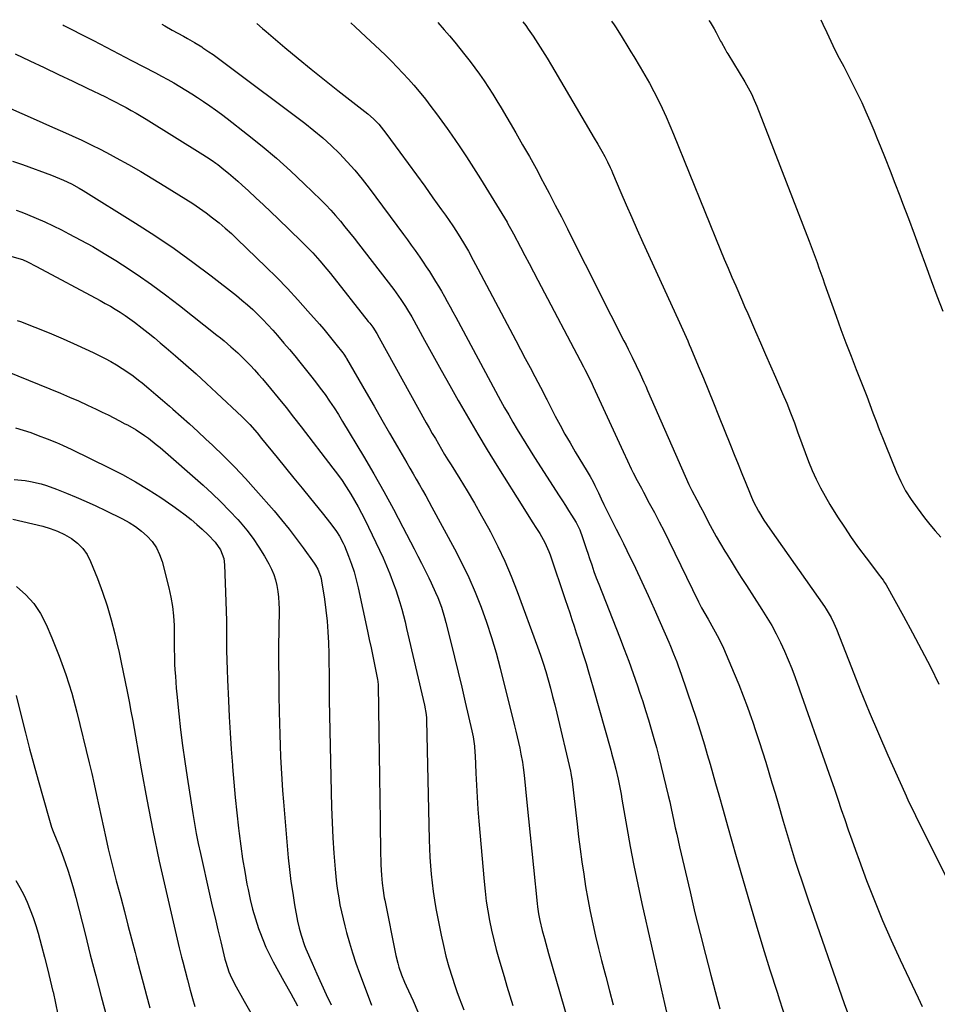
# Model space of a CAD drawing. Units: inches. Extents: x 1830944 to 1836349, y 458045 to 463367.
# Drawn here: x 1833100 to 1833508, y 462911 to 463349 of the extents above; entities that cross this region are included whole.
import ezdxf

# ---------------------------------------------------------------- set-up
doc = ezdxf.new("R2010")
doc.units = ezdxf.units.IN
doc.header["$MEASUREMENT"] = 0
doc.layers.add('7', color=7, linetype='Continuous')
doc.layers.add('8', color=7, linetype='Continuous')

msp = doc.modelspace()

# ---------------------------------------------------------------- linework, layer by layer
at = {"layer": '7', "color": 18}
for points in [[(1833119.02, 463346.29, 1896), (1833119.44, 463346.06, 1896), (1833123.26, 463344.07, 1896), (1833126.93, 463342.19, 1896), (1833132.59, 463339.29, 1896), (1833138.24, 463336.37, 1896), (1833143.89, 463333.44, 1896), (1833149.53, 463330.5, 1896), (1833160.18, 463324.94, 1896), (1833162.91, 463323.48, 1896), (1833165.63, 463322, 1896), (1833168.32, 463320.47, 1896), (1833171, 463318.91, 1896), (1833173.64, 463317.3, 1896), (1833176.27, 463315.66, 1896), (1833178.87, 463313.97, 1896), (1833181.45, 463312.26, 1896), (1833184.27, 463310.3, 1896), (1833186.88, 463308.44, 1896), (1833189.46, 463306.53, 1896), (1833192.01, 463304.59, 1896), (1833201.08, 463297.55, 1896), (1833207.6, 463292.31, 1896), (1833213.99, 463286.94, 1896), (1833220.2, 463281.35, 1896), (1833226.29, 463275.63, 1896), (1833233.65, 463268.47, 1896), (1833235.93, 463266.18, 1896), (1833238.15, 463263.85, 1896), (1833240.3, 463261.45, 1896), (1833242.4, 463259, 1896), (1833244.44, 463256.5, 1896), (1833246.47, 463253.99, 1896), (1833248.47, 463251.46, 1896), (1833250.45, 463248.92, 1896), (1833266.13, 463228.52, 1896), (1833268.3, 463225.59, 1896), (1833269.34, 463224.1, 1896), (1833271.34, 463221.06, 1896), (1833272.3, 463219.51, 1896), (1833274.12, 463216.35, 1896), (1833279.79, 463206.07, 1896), (1833283.52, 463199.34, 1896), (1833287.26, 463192.62, 1896), (1833291.03, 463185.91, 1896), (1833294.81, 463179.21, 1896), (1833295.28, 463178.38, 1896), (1833299.36, 463171.31, 1896), (1833303.5, 463164.27, 1896), (1833307.72, 463157.28, 1896), (1833312.01, 463150.32, 1896), (1833324.25, 463130.72, 1896), (1833325.51, 463128.72, 1896), (1833328.06, 463124.72, 1896), (1833329.34, 463122.73, 1896), (1833331.08, 463120.02, 1896), (1833333.31, 463116.08, 1896), (1833335.15, 463111.96, 1896), (1833335.67, 463110.54, 1896), (1833342.44, 463090.66, 1896), (1833343.44, 463087.7, 1896), (1833344.43, 463084.74, 1896), (1833345.4, 463081.76, 1896), (1833346.36, 463078.79, 1896), (1833347.32, 463075.81, 1896), (1833348.27, 463072.84, 1896), (1833349.23, 463069.86, 1896), (1833350.57, 463065.69, 1896), (1833351.7, 463062.12, 1896), (1833352.8, 463058.53, 1896), (1833353.86, 463054.93, 1896), (1833354.89, 463051.32, 1896), (1833362.64, 463023.62, 1896), (1833363.03, 463022.22, 1896), (1833364.19, 463018.01, 1896), (1833364.91, 463015.19, 1896), (1833365.91, 463010.74, 1896), (1833366.38, 463008.5, 1896), (1833367.25, 463004.02, 1896), (1833367.65, 463001.77, 1896), (1833369.81, 462989.28, 1896), (1833371.34, 462980.79, 1896), (1833372.95, 462972.32, 1896), (1833374.69, 462963.88, 1896), (1833376.52, 462955.45, 1896), (1833385.06, 462917.45, 1896), (1833386.55, 462910.97, 1896), (1833388.09, 462904.5, 1896)], [(1833162.97, 463346.59, 1894), (1833164.26, 463345.86, 1894), (1833167.65, 463343.97, 1894), (1833172.6, 463341.22, 1894), (1833174.44, 463340.2, 1894), (1833177.57, 463338.46, 1894), (1833180.75, 463336.52, 1894), (1833181.27, 463336.17, 1894), (1833183.93, 463334.37, 1894), (1833185.76, 463333.11, 1894), (1833187.59, 463331.83, 1894), (1833191.18, 463329.2, 1894), (1833226.66, 463302.51, 1894), (1833230.66, 463299.36, 1894), (1833234.56, 463296.1, 1894), (1833238.32, 463292.68, 1894), (1833241.98, 463289.14, 1894), (1833245.48, 463285.45, 1894), (1833248.87, 463281.66, 1894), (1833252.09, 463277.72, 1894), (1833255.2, 463273.69, 1894), (1833270.45, 463253.01, 1894), (1833272.18, 463250.64, 1894), (1833273.9, 463248.27, 1894), (1833275.6, 463245.89, 1894), (1833277.72, 463242.9, 1894), (1833279.18, 463240.79, 1894), (1833280.62, 463238.68, 1894), (1833282.03, 463236.54, 1894), (1833283.42, 463234.39, 1894), (1833284.78, 463232.21, 1894), (1833286.1, 463230.02, 1894), (1833287.39, 463227.81, 1894), (1833288.69, 463225.49, 1894), (1833289.95, 463223.2, 1894), (1833291.2, 463220.91, 1894), (1833292.45, 463218.61, 1894), (1833293.69, 463216.31, 1894), (1833313.67, 463179.24, 1894), (1833315.45, 463176, 1894), (1833317.25, 463172.76, 1894), (1833319.1, 463169.56, 1894), (1833320.97, 463166.36, 1894), (1833322.89, 463163.19, 1894), (1833324.82, 463160.04, 1894), (1833326.79, 463156.9, 1894), (1833328.78, 463153.78, 1894), (1833339.77, 463136.72, 1894), (1833341.14, 463134.58, 1894), (1833342.51, 463132.44, 1894), (1833343.88, 463130.3, 1894), (1833345.24, 463128.16, 1894), (1833347.33, 463124.88, 1894), (1833348.97, 463121.72, 1894), (1833350.15, 463118.22, 1894), (1833350.72, 463116.47, 1894), (1833351.87, 463112.95, 1894), (1833352.45, 463111.2, 1894), (1833353.2, 463108.93, 1894), (1833354.17, 463106.05, 1894), (1833355.18, 463103.18, 1894), (1833356.24, 463100.33, 1894), (1833357.32, 463097.49, 1894), (1833366.52, 463074.01, 1894), (1833368.6, 463068.59, 1894), (1833370.64, 463063.16, 1894), (1833372.6, 463057.71, 1894), (1833374.51, 463052.23, 1894), (1833375.49, 463049.38, 1894), (1833376.85, 463045.31, 1894), (1833378.18, 463041.23, 1894), (1833379.46, 463037.13, 1894), (1833380.7, 463033.02, 1894), (1833381.88, 463028.89, 1894), (1833383.02, 463024.75, 1894), (1833384.1, 463020.6, 1894), (1833385.13, 463016.43, 1894), (1833388.24, 463003.43, 1894), (1833388.91, 463000.58, 1894), (1833389.56, 462997.73, 1894), (1833390.18, 462994.87, 1894), (1833390.78, 462992.01, 1894), (1833391.37, 462989.14, 1894), (1833391.99, 462986.28, 1894), (1833392.62, 462983.43, 1894), (1833393.27, 462980.57, 1894), (1833397.91, 462960.61, 1894), (1833400.11, 462951.31, 1894), (1833402.38, 462942.04, 1894), (1833404.74, 462932.78, 1894), (1833407.16, 462923.54, 1894), (1833410.28, 462911.88, 1894), (1833411.21, 462908.49, 1894)], [(1833205.21, 463346.88, 1892), (1833207.79, 463344.75, 1892), (1833209.4, 463343.4, 1892), (1833217.75, 463336.29, 1892), (1833223.56, 463331.41, 1892), (1833229.4, 463326.58, 1892), (1833235.31, 463321.83, 1892), (1833241.27, 463317.13, 1892), (1833253.22, 463307.82, 1892), (1833254.54, 463306.75, 1892), (1833257.07, 463304.5, 1892), (1833259.44, 463302.08, 1892), (1833260.57, 463300.81, 1892), (1833262.67, 463298.15, 1892), (1833268.9, 463289.61, 1892), (1833272.58, 463284.57, 1892), (1833276.25, 463279.53, 1892), (1833279.91, 463274.48, 1892), (1833283.56, 463269.43, 1892), (1833287.42, 463264.07, 1892), (1833289.12, 463261.68, 1892), (1833290.79, 463259.27, 1892), (1833292.42, 463256.83, 1892), (1833294.02, 463254.38, 1892), (1833295.97, 463251.3, 1892), (1833297.13, 463249.41, 1892), (1833299.35, 463245.56, 1892), (1833301.49, 463241.66, 1892), (1833303.58, 463237.75, 1892), (1833320.41, 463205.93, 1892), (1833322.53, 463201.92, 1892), (1833324.65, 463197.91, 1892), (1833326.76, 463193.9, 1892), (1833328.87, 463189.88, 1892), (1833332.7, 463182.57, 1892), (1833333.07, 463181.85, 1892), (1833333.62, 463180.76, 1892), (1833333.98, 463180.04, 1892), (1833334.17, 463179.68, 1892), (1833337.97, 463172.29, 1892), (1833340.1, 463168.26, 1892), (1833342.28, 463164.26, 1892), (1833344.54, 463160.3, 1892), (1833346.85, 463156.37, 1892), (1833352.16, 463147.57, 1892), (1833352.61, 463146.82, 1892), (1833353.51, 463145.31, 1892), (1833354.82, 463143.02, 1892), (1833355.61, 463141.45, 1892), (1833357.21, 463138.1, 1892), (1833358.43, 463135.5, 1892), (1833359.65, 463132.89, 1892), (1833360.9, 463130.3, 1892), (1833361.55, 463129.01, 1892), (1833363.49, 463125.21, 1892), (1833365.1, 463122.02, 1892), (1833366.7, 463118.82, 1892), (1833368.27, 463115.61, 1892), (1833369.83, 463112.4, 1892), (1833373.61, 463104.54, 1892), (1833376.46, 463098.54, 1892), (1833379.25, 463092.51, 1892), (1833381.98, 463086.46, 1892), (1833384.66, 463080.39, 1892), (1833388.43, 463071.7, 1892), (1833389.18, 463069.95, 1892), (1833390.62, 463066.42, 1892), (1833391.99, 463062.87, 1892), (1833392.65, 463061.09, 1892), (1833393.92, 463057.5, 1892), (1833398.85, 463043.06, 1892), (1833400.28, 463038.82, 1892), (1833401.67, 463034.57, 1892), (1833403.01, 463030.31, 1892), (1833404.32, 463026.03, 1892), (1833405.6, 463021.75, 1892), (1833406.85, 463017.45, 1892), (1833408.08, 463013.15, 1892), (1833409.29, 463008.85, 1892), (1833410.7, 463003.74, 1892), (1833412.62, 462996.88, 1892), (1833414.55, 462990.02, 1892), (1833416.5, 462983.17, 1892), (1833418.47, 462976.33, 1892), (1833424.36, 462956.02, 1892), (1833427.32, 462945.98, 1892), (1833430.35, 462935.95, 1892), (1833433.47, 462925.96, 1892), (1833436.65, 462915.98, 1892), (1833437.77, 462912.55, 1892), (1833440.45, 462904.31, 1892)], [(1833285.69, 463347.44, 1888), (1833288.56, 463344.14, 1888), (1833290.92, 463341.38, 1888), (1833293.25, 463338.6, 1888), (1833295.54, 463335.8, 1888), (1833297.8, 463332.96, 1888), (1833300.07, 463330.03, 1888), (1833302.19, 463327.2, 1888), (1833304.26, 463324.31, 1888), (1833306.28, 463321.4, 1888), (1833308.24, 463318.45, 1888), (1833310.17, 463315.47, 1888), (1833312.03, 463312.46, 1888), (1833313.86, 463309.42, 1888), (1833320.39, 463298.28, 1888), (1833323.45, 463293, 1888), (1833326.47, 463287.69, 1888), (1833329.42, 463282.35, 1888), (1833332.32, 463276.98, 1888), (1833332.48, 463276.68, 1888), (1833335.25, 463271.43, 1888), (1833338, 463266.16, 1888), (1833340.7, 463260.88, 1888), (1833343.38, 463255.58, 1888), (1833347.49, 463247.37, 1888), (1833351.28, 463239.81, 1888), (1833355.08, 463232.26, 1888), (1833358.89, 463224.71, 1888), (1833362.71, 463217.17, 1888), (1833368.53, 463205.7, 1888), (1833369.44, 463203.89, 1888), (1833370.35, 463202.09, 1888), (1833372.16, 463198.46, 1888), (1833373.93, 463194.82, 1888), (1833375.67, 463191.11, 1888), (1833377.36, 463187.37, 1888), (1833378.19, 463185.5, 1888), (1833379.02, 463183.62, 1888), (1833397.45, 463141.75, 1888), (1833398.67, 463139.2, 1888), (1833400.95, 463134.93, 1888), (1833402.56, 463131.91, 1888), (1833404.16, 463128.87, 1888), (1833406.03, 463125.27, 1888), (1833407.8, 463121.96, 1888), (1833409.6, 463118.68, 1888), (1833411.48, 463115.44, 1888), (1833413.4, 463112.23, 1888), (1833413.94, 463111.33, 1888), (1833416.18, 463107.69, 1888), (1833418.44, 463104.07, 1888), (1833420.73, 463100.47, 1888), (1833423.04, 463096.87, 1888), (1833429.92, 463086.25, 1888), (1833432.15, 463082.67, 1888), (1833434.28, 463079.04, 1888), (1833436.27, 463075.33, 1888), (1833438.16, 463071.57, 1888), (1833439.93, 463067.74, 1888), (1833441.6, 463063.87, 1888), (1833443.15, 463059.96, 1888), (1833444.62, 463056, 1888), (1833460.52, 463010.81, 1888), (1833462.1, 463006.3, 1888), (1833463.66, 463001.78, 1888), (1833465.2, 462997.25, 1888), (1833466.72, 462992.72, 1888), (1833468.26, 462988.19, 1888), (1833469.83, 462983.68, 1888), (1833471.44, 462979.18, 1888), (1833473.09, 462974.69, 1888), (1833476.44, 462965.67, 1888), (1833479.89, 462956.72, 1888), (1833483.5, 462947.84, 1888), (1833487.33, 462939.06, 1888), (1833491.32, 462930.33, 1888), (1833499.33, 462913.38, 1888), (1833501.21, 462909.52, 1888)], [(1833323.6, 463347.7, 1886), (1833324.85, 463345.98, 1886), (1833325.95, 463344.39, 1886), (1833328.09, 463341.23, 1886), (1833330.21, 463338.02, 1886), (1833332.29, 463334.8, 1886), (1833334.31, 463331.53, 1886), (1833336.29, 463328.23, 1886), (1833355.3, 463295.87, 1886), (1833356.87, 463293.18, 1886), (1833358.64, 463290.15, 1886), (1833359.97, 463287.77, 1886), (1833361.22, 463285.35, 1886), (1833362.39, 463282.9, 1886), (1833362.95, 463281.66, 1886), (1833363.5, 463280.41, 1886), (1833367.18, 463271.75, 1886), (1833369.58, 463266.18, 1886), (1833372.01, 463260.63, 1886), (1833374.47, 463255.08, 1886), (1833376.97, 463249.56, 1886), (1833392.5, 463215.47, 1886), (1833393.24, 463213.84, 1886), (1833393.97, 463212.22, 1886), (1833395.43, 463208.98, 1886), (1833396.87, 463205.72, 1886), (1833397.57, 463204.08, 1886), (1833398.27, 463202.44, 1886), (1833401.54, 463194.69, 1886), (1833403.84, 463189.17, 1886), (1833406.13, 463183.64, 1886), (1833408.39, 463178.1, 1886), (1833410.63, 463172.55, 1886), (1833415.9, 463159.39, 1886), (1833417.59, 463155.16, 1886), (1833419.28, 463150.93, 1886), (1833420.98, 463146.71, 1886), (1833422.68, 463142.48, 1886), (1833424.34, 463138.37, 1886), (1833425.25, 463136.22, 1886), (1833426.22, 463134.1, 1886), (1833428.38, 463129.96, 1886), (1833430.77, 463125.95, 1886), (1833433.36, 463122.07, 1886), (1833457.74, 463087.51, 1886), (1833458.54, 463086.33, 1886), (1833460.69, 463082.68, 1886), (1833461.93, 463080.13, 1886), (1833463.03, 463077.52, 1886), (1833469.68, 463060.34, 1886), (1833473.57, 463050.51, 1886), (1833477.56, 463040.73, 1886), (1833481.69, 463031.02, 1886), (1833485.93, 463021.34, 1886), (1833493.43, 463004.57, 1886), (1833494, 463003.31, 1886), (1833495.16, 463000.8, 1886), (1833496.35, 462998.31, 1886), (1833498.17, 462994.58, 1886), (1833516.07, 462958.46, 1886)], [(1833362.98, 463347.97, 1884), (1833364.21, 463346.3, 1884), (1833365.1, 463344.95, 1884), (1833367.71, 463340.72, 1884), (1833370.31, 463336.47, 1884), (1833371.6, 463334.34, 1884), (1833372.9, 463332.21, 1884), (1833375.72, 463327.55, 1884), (1833377.84, 463323.96, 1884), (1833379.89, 463320.34, 1884), (1833381.86, 463316.66, 1884), (1833383.76, 463312.95, 1884), (1833385.57, 463309.2, 1884), (1833387.32, 463305.42, 1884), (1833388.98, 463301.6, 1884), (1833390.59, 463297.75, 1884), (1833411.5, 463246.13, 1884), (1833413.15, 463242.12, 1884), (1833414.81, 463238.12, 1884), (1833416.51, 463234.12, 1884), (1833418.23, 463230.14, 1884), (1833421.22, 463223.28, 1884), (1833421.45, 463222.73, 1884), (1833422.65, 463220.02, 1884), (1833423.13, 463218.93, 1884), (1833427.1, 463209.86, 1884), (1833429.32, 463204.78, 1884), (1833431.54, 463199.7, 1884), (1833433.75, 463194.62, 1884), (1833435.96, 463189.53, 1884), (1833439.11, 463182.29, 1884), (1833440.92, 463177.98, 1884), (1833442.67, 463173.64, 1884), (1833444.31, 463169.26, 1884), (1833445.9, 463164.86, 1884), (1833446.15, 463164.14, 1884), (1833447.59, 463160.1, 1884), (1833449.09, 463156.07, 1884), (1833450.66, 463152.07, 1884), (1833452.28, 463148.09, 1884), (1833454.03, 463144.18, 1884), (1833455.91, 463140.33, 1884), (1833457.97, 463136.57, 1884), (1833460.16, 463132.88, 1884), (1833463.52, 463127.5, 1884), (1833466.55, 463122.81, 1884), (1833469.66, 463118.18, 1884), (1833472.9, 463113.65, 1884), (1833476.23, 463109.17, 1884), (1833482.26, 463101.31, 1884), (1833482.64, 463100.81, 1884), (1833483.76, 463099.29, 1884), (1833484.46, 463098.24, 1884), (1833484.79, 463097.7, 1884), (1833485.1, 463097.16, 1884), (1833492.79, 463083.3, 1884), (1833496.88, 463075.8, 1884), (1833500.9, 463068.25, 1884), (1833504.81, 463060.65, 1884), (1833508.65, 463053.01, 1884)], [(1833406.33, 463348.27, 1882), (1833406.8, 463347.56, 1882), (1833408.67, 463344.49, 1882), (1833409.53, 463342.91, 1882), (1833411.51, 463339.12, 1882), (1833411.9, 463338.4, 1882), (1833413.47, 463335.5, 1882), (1833414.3, 463334.07, 1882), (1833414.73, 463333.37, 1882), (1833422.32, 463320.9, 1882), (1833423.83, 463318.29, 1882), (1833425.22, 463315.62, 1882), (1833426.49, 463312.88, 1882), (1833427.64, 463310.09, 1882), (1833450.91, 463250.03, 1882), (1833451.82, 463247.67, 1882), (1833452.7, 463245.31, 1882), (1833453.57, 463242.94, 1882), (1833454.42, 463240.57, 1882), (1833455.26, 463238.19, 1882), (1833456.1, 463235.82, 1882), (1833456.95, 463233.44, 1882), (1833457.79, 463231.07, 1882), (1833462.87, 463216.77, 1882), (1833465.04, 463210.8, 1882), (1833467.25, 463204.84, 1882), (1833469.52, 463198.92, 1882), (1833471.85, 463193, 1882), (1833473.62, 463188.57, 1882), (1833475.08, 463184.88, 1882), (1833476.51, 463181.19, 1882), (1833477.91, 463177.48, 1882), (1833479.29, 463173.77, 1882), (1833480.67, 463170.06, 1882), (1833482.08, 463166.36, 1882), (1833483.53, 463162.67, 1882), (1833485.01, 463158.99, 1882), (1833489.78, 463147.3, 1882), (1833491.69, 463143.11, 1882), (1833493.81, 463139.04, 1882), (1833496.24, 463135.14, 1882), (1833498.89, 463131.37, 1882), (1833502.24, 463126.99, 1882), (1833503.39, 463125.52, 1882), (1833504.57, 463124.06, 1882), (1833507.01, 463121.23, 1882), (1833509.41, 463118.37, 1882)], [(1833097.81, 463333.47, 1898), (1833104.33, 463330.36, 1898), (1833110.68, 463327.32, 1898), (1833117.03, 463324.28, 1898), (1833123.38, 463321.24, 1898), (1833129.73, 463318.19, 1898), (1833137.88, 463314.27, 1898), (1833140.2, 463313.13, 1898), (1833142.52, 463311.96, 1898), (1833144.81, 463310.76, 1898), (1833147.09, 463309.53, 1898), (1833149.35, 463308.27, 1898), (1833151.6, 463306.98, 1898), (1833153.83, 463305.65, 1898), (1833156.04, 463304.3, 1898), (1833181.22, 463288.68, 1898), (1833182.92, 463287.61, 1898), (1833185.43, 463285.93, 1898), (1833187.05, 463284.74, 1898), (1833187.85, 463284.13, 1898), (1833190.52, 463282.01, 1898), (1833192.63, 463280.3, 1898), (1833194.71, 463278.56, 1898), (1833196.76, 463276.78, 1898), (1833198.78, 463274.97, 1898), (1833201.48, 463272.5, 1898), (1833204.82, 463269.41, 1898), (1833208.14, 463266.31, 1898), (1833211.44, 463263.18, 1898), (1833214.72, 463260.03, 1898), (1833225.01, 463250.06, 1898), (1833228.42, 463246.64, 1898), (1833230.08, 463244.89, 1898), (1833233.31, 463241.3, 1898), (1833236.42, 463237.61, 1898), (1833237.94, 463235.73, 1898), (1833254.81, 463214.41, 1898), (1833255.48, 463213.54, 1898), (1833256.76, 463211.77, 1898), (1833258.55, 463209.02, 1898), (1833259.64, 463207.13, 1898), (1833280.62, 463169.33, 1898), (1833281.95, 463166.96, 1898), (1833283.29, 463164.58, 1898), (1833284.64, 463162.22, 1898), (1833286, 463159.86, 1898), (1833287.39, 463157.51, 1898), (1833288.78, 463155.18, 1898), (1833290.21, 463152.85, 1898), (1833291.64, 463150.54, 1898), (1833295.52, 463144.36, 1898), (1833298.84, 463138.93, 1898), (1833302.09, 463133.46, 1898), (1833305.23, 463127.92, 1898), (1833308.29, 463122.33, 1898), (1833309.14, 463120.73, 1898), (1833312.43, 463114.25, 1898), (1833315.54, 463107.69, 1898), (1833318.38, 463101.01, 1898), (1833321.03, 463094.25, 1898), (1833330.13, 463069.58, 1898), (1833331.41, 463065.96, 1898), (1833332.63, 463062.32, 1898), (1833333.76, 463058.65, 1898), (1833334.82, 463054.96, 1898), (1833335.82, 463051.25, 1898), (1833336.79, 463047.53, 1898), (1833337.72, 463043.8, 1898), (1833338.62, 463040.07, 1898), (1833344.74, 463014.23, 1898), (1833344.92, 463013.45, 1898), (1833345.25, 463011.47, 1898), (1833345.3, 463011.07, 1898), (1833347.66, 462990.69, 1898), (1833348.33, 462985.12, 1898), (1833349.04, 462979.56, 1898), (1833349.81, 462974.01, 1898), (1833350.61, 462968.46, 1898), (1833351.49, 462962.93, 1898), (1833352.45, 462957.4, 1898), (1833353.52, 462951.9, 1898), (1833354.67, 462946.41, 1898), (1833355.91, 462940.92, 1898), (1833357.2, 462935.46, 1898), (1833358.55, 462930.01, 1898), (1833359.96, 462924.57, 1898), (1833360.41, 462922.87, 1898), (1833362.09, 462916.59, 1898), (1833363.78, 462910.31, 1898)], [(1833096.5, 463285.7, 1902), (1833100.95, 463284.13, 1902), (1833113.87, 463279.43, 1902), (1833117.51, 463278.01, 1902), (1833119.3, 463277.23, 1902), (1833122.83, 463275.55, 1902), (1833126.26, 463273.67, 1902), (1833127.94, 463272.67, 1902), (1833151.25, 463258.15, 1902), (1833159.89, 463252.58, 1902), (1833168.41, 463246.83, 1902), (1833176.74, 463240.81, 1902), (1833184.94, 463234.61, 1902), (1833196.13, 463225.89, 1902), (1833198.61, 463223.88, 1902), (1833201.05, 463221.81, 1902), (1833203.41, 463219.66, 1902), (1833205.72, 463217.46, 1902), (1833207.97, 463215.18, 1902), (1833210.18, 463212.87, 1902), (1833212.33, 463210.5, 1902), (1833214.43, 463208.1, 1902), (1833217.31, 463204.73, 1902), (1833219.7, 463201.91, 1902), (1833222.07, 463199.08, 1902), (1833224.42, 463196.22, 1902), (1833226.74, 463193.35, 1902), (1833229.11, 463190.36, 1902), (1833231.3, 463187.54, 1902), (1833233.45, 463184.68, 1902), (1833235.56, 463181.81, 1902), (1833237.62, 463178.89, 1902), (1833239.62, 463175.94, 1902), (1833241.54, 463172.93, 1902), (1833243.41, 463169.9, 1902), (1833252.67, 463154.4, 1902), (1833257.23, 463146.6, 1902), (1833261.69, 463138.75, 1902), (1833266, 463130.82, 1902), (1833270.22, 463122.83, 1902), (1833275.19, 463113.2, 1902), (1833276.84, 463109.99, 1902), (1833278.47, 463106.77, 1902), (1833280.09, 463103.53, 1902), (1833281.7, 463100.3, 1902), (1833282.82, 463098.02, 1902), (1833284.78, 463093.77, 1902), (1833285.68, 463091.6, 1902), (1833287.32, 463087.2, 1902), (1833288.71, 463082.72, 1902), (1833289.31, 463080.46, 1902), (1833291.51, 463071.66, 1902), (1833293.15, 463064.98, 1902), (1833294.78, 463058.3, 1902), (1833296.37, 463051.6, 1902), (1833297.94, 463044.91, 1902), (1833300.88, 463032.26, 1902), (1833301.45, 463029.52, 1902), (1833302.03, 463025.38, 1902), (1833302.26, 463022.6, 1902), (1833302.33, 463021.21, 1902), (1833302.65, 463013.36, 1902), (1833302.9, 463008.04, 1902), (1833303.2, 463002.73, 1902), (1833303.57, 462997.42, 1902), (1833304, 462992.11, 1902), (1833306.32, 462965.25, 1902), (1833306.76, 462960.88, 1902), (1833307.3, 462956.51, 1902), (1833307.97, 462952.17, 1902), (1833308.74, 462947.84, 1902), (1833309.63, 462943.53, 1902), (1833310.61, 462939.24, 1902), (1833311.7, 462934.98, 1902), (1833312.88, 462930.74, 1902), (1833315.19, 462922.91, 1902), (1833316.47, 462918.6, 1902), (1833317.77, 462914.3, 1902), (1833319.09, 462910, 1902)], [(1833098.16, 463263.91, 1904), (1833100.75, 463262.94, 1904), (1833103.3, 463261.93, 1904), (1833107.12, 463260.34, 1904), (1833110.91, 463258.69, 1904), (1833114.65, 463256.93, 1904), (1833118.36, 463255.1, 1904), (1833121.68, 463253.4, 1904), (1833126.99, 463250.59, 1904), (1833132.24, 463247.68, 1904), (1833137.4, 463244.63, 1904), (1833142.51, 463241.47, 1904), (1833145.5, 463239.56, 1904), (1833151.99, 463235.28, 1904), (1833158.38, 463230.86, 1904), (1833164.64, 463226.26, 1904), (1833170.81, 463221.52, 1904), (1833187.49, 463208.31, 1904), (1833189.07, 463207.04, 1904), (1833190.64, 463205.75, 1904), (1833193.74, 463203.1, 1904), (1833196.75, 463200.37, 1904), (1833198.22, 463198.96, 1904), (1833200.55, 463196.64, 1904), (1833202.4, 463194.73, 1904), (1833204.22, 463192.79, 1904), (1833205.99, 463190.8, 1904), (1833207.73, 463188.78, 1904), (1833211.31, 463184.52, 1904), (1833214.78, 463180.33, 1904), (1833218.22, 463176.11, 1904), (1833221.6, 463171.84, 1904), (1833224.95, 463167.55, 1904), (1833239.11, 463149.13, 1904), (1833241.15, 463146.38, 1904), (1833243.14, 463143.58, 1904), (1833245.04, 463140.73, 1904), (1833247.1, 463137.47, 1904), (1833248.73, 463134.7, 1904), (1833250.32, 463131.9, 1904), (1833251.82, 463129.05, 1904), (1833253.27, 463126.18, 1904), (1833258.16, 463116.09, 1904), (1833259.8, 463112.62, 1904), (1833261.39, 463109.13, 1904), (1833262.9, 463105.61, 1904), (1833264.37, 463102.07, 1904), (1833266.08, 463097.68, 1904), (1833267.09, 463094.9, 1904), (1833268.01, 463092.08, 1904), (1833268.88, 463089.25, 1904), (1833269.68, 463086.4, 1904), (1833270.45, 463083.54, 1904), (1833271.18, 463080.66, 1904), (1833271.88, 463077.78, 1904), (1833279.88, 463043.66, 1904), (1833280.59, 463039.48, 1904), (1833280.73, 463037.79, 1904), (1833280.76, 463036.94, 1904), (1833281.94, 462983.78, 1904), (1833282.06, 462979.93, 1904), (1833282.23, 462976.08, 1904), (1833282.48, 462972.23, 1904), (1833282.78, 462968.39, 1904), (1833283.17, 462964.56, 1904), (1833283.65, 462960.74, 1904), (1833284.25, 462956.94, 1904), (1833284.92, 462953.15, 1904), (1833287.22, 462941.39, 1904), (1833288.24, 462936.66, 1904), (1833289.37, 462931.95, 1904), (1833290.67, 462927.29, 1904), (1833292.09, 462922.66, 1904), (1833293.31, 462918.91, 1904), (1833294.24, 462916.19, 1904), (1833295.22, 462913.49, 1904), (1833296.27, 462910.81, 1904), (1833297.37, 462908.15, 1904)], [(1833096.26, 463243.2, 1906), (1833100.95, 463241.86, 1906), (1833103.26, 463240.85, 1906), (1833107.29, 463238.86, 1906), (1833135.57, 463223.67, 1906), (1833137.83, 463222.42, 1906), (1833140.08, 463221.14, 1906), (1833142.3, 463219.8, 1906), (1833144.5, 463218.44, 1906), (1833146.66, 463217.02, 1906), (1833148.79, 463215.56, 1906), (1833150.88, 463214.04, 1906), (1833154.28, 463211.43, 1906), (1833156.98, 463209.29, 1906), (1833159.65, 463207.12, 1906), (1833162.29, 463204.92, 1906), (1833164.91, 463202.69, 1906), (1833169.02, 463199.14, 1906), (1833173.65, 463195.08, 1906), (1833178.25, 463190.99, 1906), (1833182.79, 463186.83, 1906), (1833187.3, 463182.64, 1906), (1833198.68, 463171.92, 1906), (1833199.84, 463170.8, 1906), (1833202.1, 463168.47, 1906), (1833205.32, 463164.83, 1906), (1833207.38, 463162.33, 1906), (1833214.25, 463153.85, 1906), (1833217.95, 463149.28, 1906), (1833221.65, 463144.71, 1906), (1833225.36, 463140.15, 1906), (1833229.06, 463135.59, 1906), (1833234.29, 463129.16, 1906), (1833236.46, 463126.45, 1906), (1833238.58, 463123.69, 1906), (1833240.64, 463120.89, 1906), (1833241.97, 463118.86, 1906), (1833243.68, 463115.67, 1906), (1833244.16, 463114.56, 1906), (1833246.03, 463109.92, 1906), (1833247.32, 463106.45, 1906), (1833248.5, 463102.94, 1906), (1833249.49, 463099.38, 1906), (1833250.35, 463095.78, 1906), (1833254.47, 463076.53, 1906), (1833255.25, 463072.86, 1906), (1833256.03, 463069.18, 1906), (1833256.79, 463065.5, 1906), (1833257.56, 463061.81, 1906), (1833258.95, 463055.03, 1906), (1833259.11, 463054.16, 1906), (1833259.24, 463052.69, 1906), (1833259.52, 463031.45, 1906), (1833259.66, 463021.63, 1906), (1833259.79, 463011.82, 1906), (1833259.93, 463002.01, 1906), (1833260.08, 462992.2, 1906), (1833260.3, 462977.21, 1906), (1833260.35, 462974.89, 1906), (1833260.44, 462972.57, 1906), (1833260.71, 462967.94, 1906), (1833260.98, 462964.41, 1906), (1833261.38, 462961.15, 1906), (1833261.74, 462958.98, 1906), (1833261.94, 462957.91, 1906), (1833262.15, 462956.83, 1906), (1833267.1, 462932.31, 1906), (1833267.93, 462928.82, 1906), (1833268.44, 462927.1, 1906), (1833269.63, 462923.71, 1906), (1833270.98, 462920.38, 1906), (1833271.7, 462918.74, 1906), (1833274.7, 462912.16, 1906), (1833276.9, 462907.21, 1906)], [(1833098.59, 463214.81, 1908), (1833100.06, 463214.27, 1908), (1833106.46, 463211.84, 1908), (1833112.83, 463209.3, 1908), (1833119.12, 463206.6, 1908), (1833125.38, 463203.79, 1908), (1833132.46, 463200.5, 1908), (1833135.11, 463199.22, 1908), (1833137.74, 463197.89, 1908), (1833140.33, 463196.48, 1908), (1833142.89, 463195.02, 1908), (1833145.4, 463193.46, 1908), (1833147.85, 463191.83, 1908), (1833150.23, 463190.1, 1908), (1833152.57, 463188.3, 1908), (1833154.17, 463187, 1908), (1833157.25, 463184.48, 1908), (1833160.31, 463181.93, 1908), (1833163.34, 463179.34, 1908), (1833166.35, 463176.73, 1908), (1833167.84, 463175.41, 1908), (1833171.56, 463172.11, 1908), (1833175.26, 463168.77, 1908), (1833178.93, 463165.41, 1908), (1833182.57, 463162.02, 1908), (1833185.48, 463159.29, 1908), (1833190.49, 463154.44, 1908), (1833195.4, 463149.5, 1908), (1833200.16, 463144.42, 1908), (1833204.83, 463139.25, 1908), (1833212.89, 463130.04, 1908), (1833216.28, 463126.05, 1908), (1833219.59, 463121.99, 1908), (1833222.78, 463117.84, 1908), (1833225.89, 463113.63, 1908), (1833230.72, 463106.86, 1908), (1833231.32, 463105.96, 1908), (1833232.38, 463104.09, 1908), (1833233.56, 463101.09, 1908), (1833233.82, 463100.04, 1908), (1833234.02, 463098.98, 1908), (1833235.27, 463090.81, 1908), (1833235.92, 463085.96, 1908), (1833236.45, 463081.09, 1908), (1833236.81, 463076.22, 1908), (1833237.05, 463071.33, 1908), (1833237.19, 463066.68, 1908), (1833237.26, 463064.11, 1908), (1833237.31, 463061.53, 1908), (1833237.34, 463058.96, 1908), (1833237.36, 463056.38, 1908), (1833237.38, 463053.81, 1908), (1833237.4, 463051.23, 1908), (1833237.43, 463048.65, 1908), (1833237.48, 463046.08, 1908), (1833238.26, 463005.01, 1908), (1833238.45, 462998.21, 1908), (1833238.71, 462991.41, 1908), (1833239.1, 462984.62, 1908), (1833239.56, 462977.84, 1908), (1833240.11, 462970.65, 1908), (1833240.4, 462967.46, 1908), (1833240.74, 462964.29, 1908), (1833241.17, 462961.12, 1908), (1833241.66, 462957.96, 1908), (1833242.23, 462954.81, 1908), (1833242.86, 462951.68, 1908), (1833243.57, 462948.57, 1908), (1833244.34, 462945.46, 1908), (1833245.13, 462942.49, 1908), (1833246.41, 462937.93, 1908), (1833247.78, 462933.4, 1908), (1833249.29, 462928.92, 1908), (1833250.89, 462924.46, 1908), (1833255.67, 462911.84, 1908), (1833256.31, 462910.16, 1908)], [(1833097.86, 463167.05, 1912), (1833101.29, 463166.05, 1912), (1833104.67, 463164.9, 1912), (1833108.03, 463163.67, 1912), (1833111.91, 463162.15, 1912), (1833116.07, 463160.45, 1912), (1833118.82, 463159.26, 1912), (1833122.9, 463157.37, 1912), (1833139.63, 463149.27, 1912), (1833145.53, 463146.26, 1912), (1833151.32, 463143.07, 1912), (1833156.96, 463139.62, 1912), (1833162.5, 463136, 1912), (1833167.81, 463132.35, 1912), (1833170.58, 463130.38, 1912), (1833173.31, 463128.34, 1912), (1833175.96, 463126.21, 1912), (1833178.56, 463124.01, 1912), (1833180.94, 463121.92, 1912), (1833183.61, 463119.44, 1912), (1833186.67, 463116.18, 1912), (1833189.06, 463112.75, 1912), (1833190.57, 463108.85, 1912), (1833190.93, 463106.09, 1912), (1833191.51, 463089.84, 1912), (1833191.64, 463085.48, 1912), (1833191.73, 463081.12, 1912), (1833191.78, 463076.76, 1912), (1833191.78, 463072.39, 1912), (1833191.8, 463068.03, 1912), (1833191.86, 463063.67, 1912), (1833191.98, 463059.31, 1912), (1833192.15, 463054.95, 1912), (1833192.57, 463045.72, 1912), (1833192.94, 463038.51, 1912), (1833193.36, 463031.3, 1912), (1833193.85, 463024.1, 1912), (1833194.39, 463016.9, 1912), (1833194.45, 463016.21, 1912), (1833195.03, 463009.36, 1912), (1833195.67, 463002.52, 1912), (1833196.37, 462995.68, 1912), (1833197.13, 462988.85, 1912), (1833197.4, 462986.53, 1912), (1833198.12, 462980.87, 1912), (1833198.92, 462975.22, 1912), (1833199.85, 462969.59, 1912), (1833200.86, 462963.98, 1912), (1833201.33, 462961.57, 1912), (1833202.27, 462957.2, 1912), (1833203.34, 462952.85, 1912), (1833204.61, 462948.57, 1912), (1833206.01, 462944.31, 1912), (1833206.55, 462942.76, 1912), (1833207.86, 462939.34, 1912), (1833209.27, 462935.98, 1912), (1833210.84, 462932.69, 1912), (1833212.53, 462929.44, 1912), (1833217.27, 462920.84, 1912), (1833220.29, 462915.35, 1912), (1833223.29, 462909.86, 1912)], [(1833097.36, 463144.07, 1914), (1833102.18, 463143.58, 1914), (1833104.57, 463143.17, 1914), (1833109.3, 463142.06, 1914), (1833111.62, 463141.37, 1914), (1833116.19, 463139.72, 1914), (1833120.52, 463137.97, 1914), (1833124.91, 463136.13, 1914), (1833129.28, 463134.24, 1914), (1833133.62, 463132.26, 1914), (1833137.92, 463130.22, 1914), (1833145.43, 463126.57, 1914), (1833148.4, 463124.95, 1914), (1833151.24, 463123.16, 1914), (1833153.91, 463121.11, 1914), (1833156.45, 463118.89, 1914), (1833158.65, 463116.39, 1914), (1833160.54, 463113.7, 1914), (1833161.96, 463110.74, 1914), (1833163.07, 463107.6, 1914), (1833166.14, 463095.84, 1914), (1833167.06, 463091.7, 1914), (1833167.78, 463087.53, 1914), (1833168.2, 463083.32, 1914), (1833168.42, 463079.08, 1914), (1833168.5, 463073.47, 1914), (1833168.52, 463072.02, 1914), (1833168.54, 463069.12, 1914), (1833168.58, 463064.76, 1914), (1833168.69, 463061.85, 1914), (1833168.83, 463059.32, 1914), (1833168.99, 463056.6, 1914), (1833169.19, 463053.89, 1914), (1833169.42, 463051.18, 1914), (1833169.68, 463048.47, 1914), (1833170.58, 463039.75, 1914), (1833171.36, 463032.69, 1914), (1833172.22, 463025.65, 1914), (1833173.19, 463018.61, 1914), (1833174.23, 463011.59, 1914), (1833176.74, 462995.46, 1914), (1833177.49, 462991, 1914), (1833178.29, 462986.55, 1914), (1833179.18, 462982.12, 1914), (1833180.12, 462977.7, 1914), (1833184.21, 462959.57, 1914), (1833185.42, 462954.27, 1914), (1833186.65, 462948.96, 1914), (1833187.9, 462943.67, 1914), (1833189.17, 462938.37, 1914), (1833191.05, 462930.67, 1914), (1833191.42, 462929.24, 1914), (1833192.82, 462925.04, 1914), (1833193.99, 462922.33, 1914), (1833194.64, 462921.01, 1914), (1833195.34, 462919.7, 1914), (1833199.66, 462911.97, 1914), (1833202.53, 462906.81, 1914)], [(1833096.64, 463126.41, 1916), (1833109.99, 463123.24, 1916), (1833113.34, 463122.26, 1916), (1833116.6, 463121.07, 1916), (1833119.72, 463119.57, 1916), (1833122.75, 463117.85, 1916), (1833125.45, 463115.75, 1916), (1833127.83, 463113.39, 1916), (1833129.72, 463110.61, 1916), (1833131.28, 463107.57, 1916), (1833134.32, 463099.95, 1916), (1833136.57, 463093.9, 1916), (1833138.64, 463087.78, 1916), (1833140.43, 463081.58, 1916), (1833142.03, 463075.32, 1916), (1833142.96, 463071.34, 1916), (1833143.94, 463067.02, 1916), (1833144.9, 463062.69, 1916), (1833145.83, 463058.36, 1916), (1833146.74, 463054.02, 1916), (1833147.61, 463049.68, 1916), (1833148.46, 463045.33, 1916), (1833149.26, 463040.97, 1916), (1833150.05, 463036.61, 1916), (1833153.77, 463015.32, 1916), (1833156.28, 463001.62, 1916), (1833158.95, 462987.94, 1916), (1833161.84, 462974.31, 1916), (1833164.89, 462960.72, 1916), (1833170.27, 462937.66, 1916), (1833170.76, 462935.62, 1916), (1833171.77, 462931.54, 1916), (1833172.3, 462929.51, 1916), (1833173.37, 462925.44, 1916), (1833174.42, 462921.38, 1916), (1833175.6, 462916.87, 1916), (1833176.62, 462913.18, 1916), (1833177.71, 462909.52, 1916)], [(1833098.36, 463096.41, 1918), (1833102.43, 463092.8, 1918), (1833106.06, 463088.85, 1918), (1833109.03, 463084.39, 1918), (1833111.56, 463079.57, 1918), (1833114.11, 463073.63, 1918), (1833117.36, 463065.5, 1918), (1833120.33, 463057.29, 1918), (1833122.89, 463048.93, 1918), (1833125.17, 463040.48, 1918), (1833130.67, 463017.93, 1918), (1833131.8, 463013.18, 1918), (1833132.89, 463008.43, 1918), (1833133.94, 463003.67, 1918), (1833134.96, 462998.9, 1918), (1833135.97, 462994.12, 1918), (1833137, 462989.36, 1918), (1833138.07, 462984.6, 1918), (1833139.18, 462979.79, 1918), (1833140.33, 462975.02, 1918), (1833141.5, 462970.26, 1918), (1833142.72, 462965.5, 1918), (1833143.96, 462960.76, 1918), (1833144.7, 462958.02, 1918), (1833146.32, 462951.91, 1918), (1833147.93, 462945.79, 1918), (1833149.52, 462939.67, 1918), (1833151.09, 462933.55, 1918), (1833151.7, 462931.16, 1918), (1833153.14, 462925.61, 1918), (1833154.61, 462920.07, 1918), (1833156.14, 462914.54, 1918), (1833157.69, 462909.01, 1918)], [(1833098.01, 462965.7, 1922), (1833099.87, 462962.56, 1922), (1833101.54, 462959.31, 1922), (1833103.08, 462956, 1922), (1833104.45, 462952.6, 1922), (1833105.73, 462949.17, 1922), (1833106.87, 462945.69, 1922), (1833107.92, 462942.18, 1922), (1833109.48, 462936.52, 1922), (1833110.84, 462931.47, 1922), (1833112.15, 462926.41, 1922), (1833113.38, 462921.33, 1922), (1833114.57, 462916.24, 1922), (1833114.58, 462916.18, 1922), (1833115.69, 462911.1, 1922), (1833116.74, 462906.01, 1922)]]:
    msp.add_polyline3d(points, dxfattribs=at)
at = {"layer": '8', "color": 18}
for points in [[(1833247.04, 463347.17, 1890), (1833249, 463345.42, 1890), (1833253.76, 463341.03, 1890), (1833259.96, 463335.17, 1890), (1833262.57, 463332.66, 1890), (1833265.16, 463330.11, 1890), (1833267.69, 463327.51, 1890), (1833270.2, 463324.88, 1890), (1833272.65, 463322.2, 1890), (1833275.05, 463319.48, 1890), (1833277.38, 463316.7, 1890), (1833280.2, 463313.22, 1890), (1833282.68, 463310.01, 1890), (1833285.13, 463306.78, 1890), (1833287.53, 463303.51, 1890), (1833289.88, 463300.21, 1890), (1833291.92, 463297.31, 1890), (1833295.21, 463292.51, 1890), (1833298.45, 463287.67, 1890), (1833301.6, 463282.77, 1890), (1833304.68, 463277.83, 1890), (1833316.51, 463258.5, 1890), (1833316.9, 463257.86, 1890), (1833318.72, 463254.64, 1890), (1833319.41, 463253.34, 1890), (1833322.58, 463247.36, 1890), (1833324.51, 463243.72, 1890), (1833326.43, 463240.08, 1890), (1833328.35, 463236.43, 1890), (1833330.27, 463232.78, 1890), (1833350.58, 463194.12, 1890), (1833351.14, 463193.04, 1890), (1833353.32, 463188.7, 1890), (1833354.37, 463186.51, 1890), (1833354.88, 463185.41, 1890), (1833361.08, 463171.91, 1890), (1833362.85, 463168.06, 1890), (1833364.61, 463164.21, 1890), (1833366.38, 463160.37, 1890), (1833368.14, 463156.52, 1890), (1833370.03, 463152.39, 1890), (1833371.71, 463148.84, 1890), (1833372.59, 463147.08, 1890), (1833374.41, 463143.6, 1890), (1833376.26, 463140.13, 1890), (1833377.19, 463138.4, 1890), (1833379.81, 463133.55, 1890), (1833382.04, 463129.39, 1890), (1833384.22, 463125.2, 1890), (1833386.35, 463120.99, 1890), (1833388.45, 463116.76, 1890), (1833401.72, 463089.6, 1890), (1833403.05, 463086.97, 1890), (1833404.47, 463084.4, 1890), (1833405.93, 463081.84, 1890), (1833408.38, 463077.64, 1890), (1833410.69, 463073.37, 1890), (1833412.74, 463068.96, 1890), (1833417.51, 463057.79, 1890), (1833419.58, 463052.81, 1890), (1833421.58, 463047.79, 1890), (1833423.47, 463042.74, 1890), (1833425.29, 463037.65, 1890), (1833425.69, 463036.5, 1890), (1833427.23, 463031.97, 1890), (1833428.74, 463027.42, 1890), (1833430.19, 463022.85, 1890), (1833431.6, 463018.28, 1890), (1833432.98, 463013.69, 1890), (1833434.35, 463009.1, 1890), (1833435.71, 463004.5, 1890), (1833437.05, 462999.91, 1890), (1833439.35, 462992.04, 1890), (1833440.66, 462987.59, 1890), (1833442, 462983.15, 1890), (1833443.36, 462978.71, 1890), (1833444.74, 462974.28, 1890), (1833446.15, 462969.86, 1890), (1833447.6, 462965.45, 1890), (1833449.08, 462961.05, 1890), (1833450.58, 462956.66, 1890), (1833466.51, 462910.92, 1890), (1833468.36, 462905.71, 1890)], [(1833456.07, 463348.62, 1880), (1833456.94, 463346.69, 1880), (1833458.69, 463342.85, 1880), (1833460.5, 463339.03, 1880), (1833462.35, 463335.24, 1880), (1833464.28, 463331.48, 1880), (1833466.26, 463327.75, 1880), (1833468.41, 463323.71, 1880), (1833470.4, 463319.84, 1880), (1833472.3, 463315.94, 1880), (1833474.27, 463311.77, 1880), (1833476.11, 463307.69, 1880), (1833477.91, 463303.59, 1880), (1833479.64, 463299.47, 1880), (1833481.34, 463295.32, 1880), (1833482.46, 463292.53, 1880), (1833484.67, 463286.97, 1880), (1833486.86, 463281.4, 1880), (1833489.03, 463275.82, 1880), (1833491.18, 463270.24, 1880), (1833492.42, 463266.99, 1880), (1833495.02, 463260.14, 1880), (1833497.6, 463253.28, 1880), (1833500.14, 463246.41, 1880), (1833502.66, 463239.52, 1880), (1833505.18, 463232.64, 1880), (1833507.73, 463225.77, 1880), (1833510.32, 463218.91, 1880)], [(1833095.7, 463309.14, 1900), (1833105.8, 463304.67, 1900), (1833110.12, 463302.76, 1900), (1833114.43, 463300.84, 1900), (1833118.75, 463298.92, 1900), (1833123.06, 463297, 1900), (1833127.35, 463295.03, 1900), (1833131.6, 463292.99, 1900), (1833135.81, 463290.85, 1900), (1833139.98, 463288.64, 1900), (1833142.7, 463287.17, 1900), (1833148.18, 463284.13, 1900), (1833153.62, 463281.02, 1900), (1833159, 463277.83, 1900), (1833164.35, 463274.56, 1900), (1833173.64, 463268.79, 1900), (1833176.7, 463266.82, 1900), (1833179.71, 463264.79, 1900), (1833182.66, 463262.68, 1900), (1833185.58, 463260.51, 1900), (1833188.42, 463258.24, 1900), (1833191.2, 463255.91, 1900), (1833193.91, 463253.49, 1900), (1833196.56, 463251.01, 1900), (1833209.31, 463238.63, 1900), (1833214.11, 463233.86, 1900), (1833218.84, 463229.01, 1900), (1833223.44, 463224.05, 1900), (1833227.96, 463219.01, 1900), (1833233.09, 463213.14, 1900), (1833234.97, 463210.96, 1900), (1833236.82, 463208.76, 1900), (1833238.64, 463206.54, 1900), (1833240.44, 463204.3, 1900), (1833243.55, 463200.36, 1900), (1833243.99, 463199.77, 1900), (1833244.99, 463198.24, 1900), (1833245.18, 463197.92, 1900), (1833253.93, 463182.69, 1900), (1833257.39, 463176.67, 1900), (1833260.85, 463170.65, 1900), (1833264.32, 463164.64, 1900), (1833267.8, 463158.63, 1900), (1833271.92, 463151.52, 1900), (1833273.33, 463149.06, 1900), (1833274.75, 463146.61, 1900), (1833276.17, 463144.15, 1900), (1833277.58, 463141.7, 1900), (1833278.98, 463139.23, 1900), (1833280.37, 463136.76, 1900), (1833281.74, 463134.28, 1900), (1833283.09, 463131.79, 1900), (1833293.12, 463113.16, 1900), (1833296.38, 463106.82, 1900), (1833299.46, 463100.41, 1900), (1833302.29, 463093.88, 1900), (1833304.95, 463087.27, 1900), (1833307.36, 463080.56, 1900), (1833309.61, 463073.81, 1900), (1833311.63, 463066.97, 1900), (1833313.48, 463060.09, 1900), (1833319.89, 463034.5, 1900), (1833320.5, 463032.02, 1900), (1833321.08, 463029.52, 1900), (1833321.64, 463027.02, 1900), (1833322.17, 463024.51, 1900), (1833322.73, 463021.82, 1900), (1833323.37, 463018.32, 1900), (1833323.71, 463015.97, 1900), (1833324.13, 463012.43, 1900), (1833325.37, 463000.34, 1900), (1833326.1, 462993.11, 1900), (1833326.84, 462985.88, 1900), (1833327.56, 462978.65, 1900), (1833328.28, 462971.43, 1900), (1833329.88, 462955.37, 1900), (1833330.05, 462953.86, 1900), (1833330.48, 462950.85, 1900), (1833331.04, 462947.86, 1900), (1833332.11, 462943.43, 1900), (1833333.13, 462939.79, 1900), (1833333.75, 462937.6, 1900), (1833335, 462933.23, 1900), (1833345.32, 462897.32, 1900)], [(1833094.14, 463192.13, 1910), (1833117.96, 463182.39, 1910), (1833121.96, 463180.71, 1910), (1833125.93, 463178.99, 1910), (1833129.88, 463177.18, 1910), (1833133.8, 463175.33, 1910), (1833136.51, 463174.02, 1910), (1833139.05, 463172.77, 1910), (1833141.58, 463171.5, 1910), (1833144.09, 463170.2, 1910), (1833146.6, 463168.88, 1910), (1833147.68, 463168.3, 1910), (1833151.52, 463166.1, 1910), (1833155.24, 463163.69, 1910), (1833157.04, 463162.4, 1910), (1833160.53, 463159.68, 1910), (1833162.23, 463158.25, 1910), (1833181.36, 463141.47, 1910), (1833185.38, 463137.81, 1910), (1833189.3, 463134.06, 1910), (1833193.08, 463130.17, 1910), (1833196.77, 463126.19, 1910), (1833197.82, 463125.01, 1910), (1833200.79, 463121.45, 1910), (1833203.6, 463117.79, 1910), (1833206.18, 463113.95, 1910), (1833208.61, 463110, 1910), (1833210.63, 463106.46, 1910), (1833211.8, 463104.16, 1910), (1833212.81, 463101.79, 1910), (1833213.59, 463099.34, 1910), (1833214.2, 463096.83, 1910), (1833214.62, 463094.26, 1910), (1833214.92, 463091.69, 1910), (1833215.08, 463089.1, 1910), (1833215.12, 463086.51, 1910), (1833215, 463077.15, 1910), (1833214.94, 463069.87, 1910), (1833214.93, 463062.59, 1910), (1833214.98, 463055.31, 1910), (1833215.08, 463048.03, 1910), (1833215.22, 463040.62, 1910), (1833215.33, 463035.62, 1910), (1833215.46, 463030.63, 1910), (1833215.62, 463025.63, 1910), (1833215.8, 463020.64, 1910), (1833216.03, 463015.65, 1910), (1833216.31, 463010.66, 1910), (1833216.66, 463005.67, 1910), (1833217.06, 463000.69, 1910), (1833219.23, 462975.76, 1910), (1833219.76, 462970.5, 1910), (1833220.4, 462965.26, 1910), (1833221.18, 462960.03, 1910), (1833222.06, 462954.82, 1910), (1833223.38, 462947.62, 1910), (1833224.05, 462944.44, 1910), (1833224.89, 462941.31, 1910), (1833226.49, 462936.71, 1910), (1833227.1, 462935.21, 1910), (1833229.82, 462928.83, 1910), (1833231.86, 462924.16, 1910), (1833233.94, 462919.51, 1910), (1833236.09, 462914.9, 1910), (1833238.28, 462910.3, 1910)], [(1833098.17, 463047.98, 1920), (1833100.58, 463038.29, 1920), (1833102.35, 463031.28, 1920), (1833104.17, 463024.29, 1920), (1833106.04, 463017.3, 1920), (1833107.96, 463010.33, 1920), (1833112.67, 462993.47, 1920), (1833113.95, 462989.38, 1920), (1833114.7, 462987.37, 1920), (1833116.32, 462983.4, 1920), (1833117.11, 462981.4, 1920), (1833118.63, 462977.39, 1920), (1833119.96, 462973.7, 1920), (1833121.3, 462969.83, 1920), (1833122.56, 462965.92, 1920), (1833123.7, 462961.98, 1920), (1833124.76, 462958.02, 1920), (1833128.82, 462941.87, 1920), (1833131.18, 462932.55, 1920), (1833133.59, 462923.25, 1920), (1833136.04, 462913.96, 1920), (1833138.53, 462904.69, 1920)]]:
    msp.add_polyline3d(points, dxfattribs=at)

doc.saveas('drawing.dxf')
